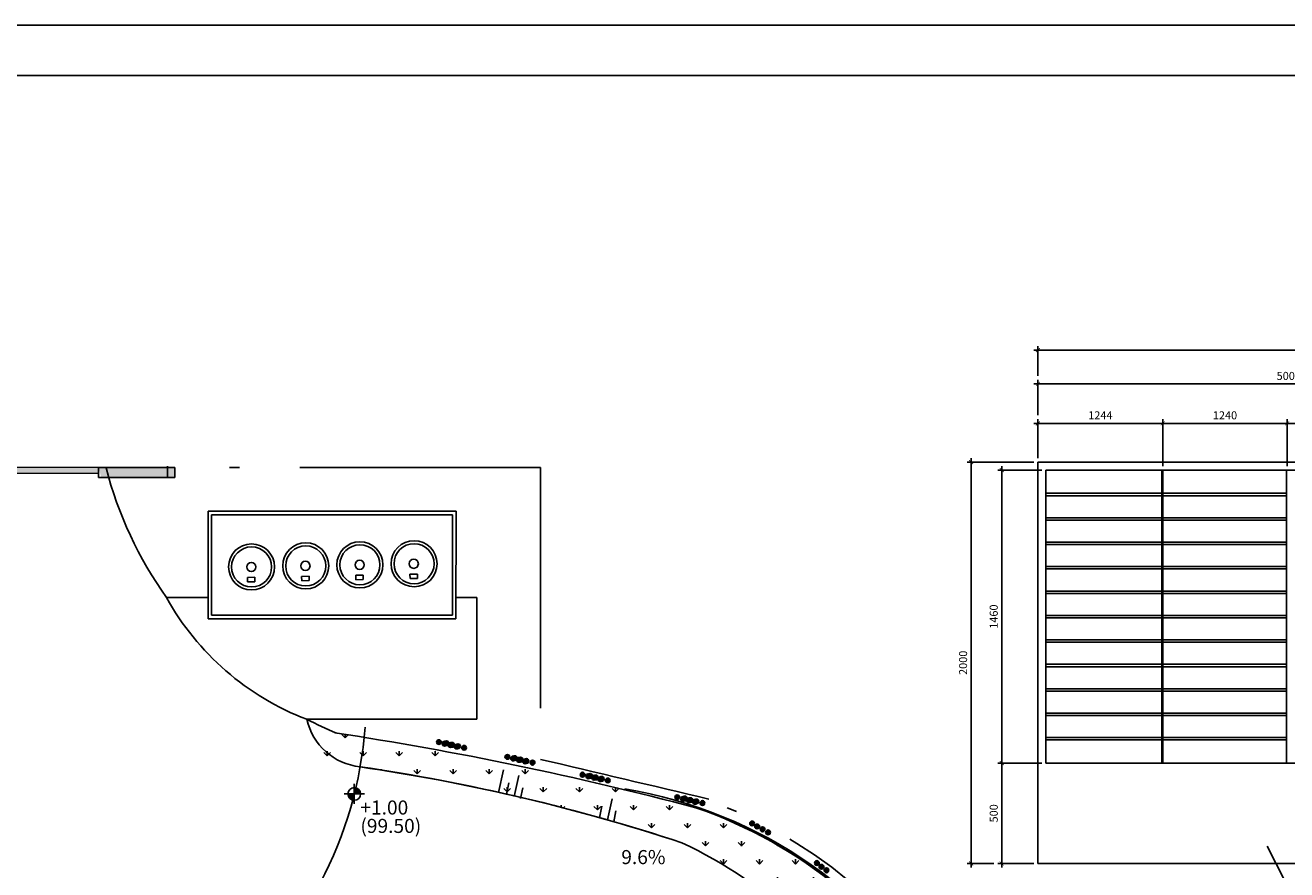
# Model space of a CAD drawing. Units: millimetres. Extents: x -173 to 37, y 268 to 417.
# Drawn here: x -129 to -66, y 375 to 417 of the extents above; entities that cross this region are included whole.
import ezdxf

# ---------------------------------------------------------------- set-up
doc = ezdxf.new("R2010")
doc.units = ezdxf.units.MM
doc.linetypes.add('ACAD_ISO10W100', pattern=[18.5, 12, -3, 0.5, -3])
for name, color, linetype in [('015', 1, 'Continuous'), ('07', 6, 'Continuous'), ('1', 1, 'Continuous'), ('2', 2, 'Continuous'), ('COTAS', 1, 'Continuous'), ('NUEVA-CONSTRUCCION', 3, 'Continuous'), ('TEXTOS', 7, 'Continuous')]:
    doc.layers.add(name, color=color, linetype=linetype)
doc.styles.add('SIMPLEX', font='SIMPLEX.SHX')
doc.linetypes.add('VÍAS', pattern='A,0.15,[130,ltypeshp.shx,S=0.25,R=0,X=0,Y=0],0.15', length=0.3)
doc.dimstyles.get("Standard").update_dxf_attribs({"dimtxt": 0.18, "dimasz": 0.18, "dimexe": 0.18, "dimexo": 0.0625, "dimgap": 0.09, "dimtad": 0, "dimtih": 1, "dimtoh": 1, "dimdec": 4, "dimzin": 0, "dimdsep": 46, "dimtxsty": 'Standard', "dimcen": 0.09, "dimadec": 0, "dimazin": 0, "dimtfac": 1, "dimtdec": 4, "dimtofl": 0, "dimtmove": 0, "dimatfit": 3, "dimfxl": 1, "dimtolj": 1, "dimtzin": 0, "dimarcsym": 0})

# ---------------------------------------------------------------- blocks, each defined once
blk = doc.blocks.new('_ARCHTICK')
at = {"color": 0, "linetype": 'ByBlock', "const_width": 0.15}
blk.add_lwpolyline([(-0.5, -0.5), (0.5, 0.5)], dxfattribs=at)
blk = doc.blocks.new('*D63')
at = {"color": 1, "lineweight": -2}
for p, q in [((-27.976, 400.595), (-78.376, 400.595)), ((-78.176, 399.31), (-78.176, 400.795)), ((-28.176, 399.31), (-28.176, 400.795))]:
    blk.add_line(p, q, dxfattribs=at)
at = {"layer": 'Defpoints', "color": 0}
for p in [(-78.176, 400.595), (-78.176, 399.11), (-28.176, 399.11)]:
    blk.add_point(p, dxfattribs=at)
at = {"color": 1, "lineweight": -2, "xscale": 0.2, "yscale": 0.2, "zscale": 0.2, "rotation": 180}
blk.add_blockref('_ARCHTICK', (-78.176, 400.595), dxfattribs=at)
at = {"color": 1, "lineweight": -2, "xscale": 0.2, "yscale": 0.2, "zscale": 0.2}
blk.add_blockref('_ARCHTICK', (-28.176, 400.595), dxfattribs=at)
at = {"color": 2, "linetype": 'VÍAS', "insert": (-53.176, 400.995), "char_height": 0.4, "attachment_point": 5, "style": 'SIMPLEX'}
blk.add_mtext('\\A1;10000', dxfattribs=at)
blk = doc.blocks.new('*D65')
at = {"color": 1, "lineweight": -2}
for p, q in [((-78.376, 398.91), (-52.976, 398.91)), ((-78.176, 397.347), (-78.176, 399.11)), ((-53.176, 397.347), (-53.176, 399.11))]:
    blk.add_line(p, q, dxfattribs=at)
at = {"layer": 'Defpoints', "color": 0}
for p in [(-53.176, 398.91), (-78.176, 397.147), (-53.176, 397.147)]:
    blk.add_point(p, dxfattribs=at)
at = {"color": 1, "lineweight": -2, "xscale": 0.2, "yscale": 0.2, "zscale": 0.2, "rotation": 180}
blk.add_blockref('_ARCHTICK', (-78.176, 398.91), dxfattribs=at)
at = {"color": 1, "lineweight": -2, "xscale": 0.2, "yscale": 0.2, "zscale": 0.2}
blk.add_blockref('_ARCHTICK', (-53.176, 398.91), dxfattribs=at)
at = {"color": 2, "linetype": 'VÍAS', "insert": (-65.676, 399.31), "char_height": 0.4, "attachment_point": 5, "style": 'SIMPLEX'}
blk.add_mtext('\\A1;5000', dxfattribs=at)
blk = doc.blocks.new('*D66')
at = {"color": 1, "lineweight": -2}
for p, q in [((-72.156, 396.947), (-65.556, 396.947)), ((-71.956, 394.818), (-71.956, 397.147)), ((-65.756, 394.818), (-65.756, 397.147))]:
    blk.add_line(p, q, dxfattribs=at)
at = {"layer": 'Defpoints', "color": 0}
for p in [(-65.756, 396.947), (-71.956, 394.618), (-65.756, 394.618)]:
    blk.add_point(p, dxfattribs=at)
at = {"color": 1, "lineweight": -2, "xscale": 0.2, "yscale": 0.2, "zscale": 0.2, "rotation": 180}
blk.add_blockref('_ARCHTICK', (-71.956, 396.947), dxfattribs=at)
at = {"color": 1, "lineweight": -2, "xscale": 0.2, "yscale": 0.2, "zscale": 0.2}
blk.add_blockref('_ARCHTICK', (-65.756, 396.947), dxfattribs=at)
at = {"color": 2, "linetype": 'VÍAS', "insert": (-68.856, 397.347), "char_height": 0.4, "attachment_point": 5, "style": 'SIMPLEX'}
blk.add_mtext('\\A1;1240', dxfattribs=at)
blk = doc.blocks.new('*D67')
at = {"color": 1, "lineweight": -2}
for p, q in [((-78.376, 395.018), (-81.708, 395.018)), ((-81.508, 395.218), (-81.508, 374.818)), ((-80.38, 375.018), (-81.708, 375.018))]:
    blk.add_line(p, q, dxfattribs=at)
at = {"layer": 'Defpoints', "color": 0}
for p in [(-78.176, 395.018), (-81.508, 375.018), (-80.18, 375.018)]:
    blk.add_point(p, dxfattribs=at)
at = {"color": 1, "lineweight": -2, "xscale": 0.2, "yscale": 0.2, "zscale": 0.2}
for p, rotation in [((-81.508, 395.018), 90), ((-81.508, 375.018), 270)]:
    blk.add_blockref('_ARCHTICK', p, dxfattribs=dict(at, rotation=rotation))
at = {"color": 2, "linetype": 'VÍAS', "insert": (-81.908, 385.018), "char_height": 0.4, "attachment_point": 5, "rotation": 90, "style": 'SIMPLEX'}
blk.add_mtext('\\A1;2000', dxfattribs=at)
blk = doc.blocks.new('*D68')
at = {"color": 1, "lineweight": -2}
for p, q in [((-77.976, 394.618), (-80.18, 394.618)), ((-79.98, 379.818), (-79.98, 394.818)), ((-77.976, 380.018), (-80.18, 380.018))]:
    blk.add_line(p, q, dxfattribs=at)
at = {"layer": 'Defpoints', "color": 0}
for p in [(-79.98, 394.618), (-77.776, 394.618), (-77.776, 380.018)]:
    blk.add_point(p, dxfattribs=at)
at = {"color": 1, "lineweight": -2, "xscale": 0.2, "yscale": 0.2, "zscale": 0.2}
for p, rotation in [((-79.98, 394.618), 90), ((-79.98, 380.018), 270)]:
    blk.add_blockref('_ARCHTICK', p, dxfattribs=dict(at, rotation=rotation))
at = {"color": 2, "linetype": 'VÍAS', "insert": (-80.38, 387.318), "char_height": 0.4, "attachment_point": 5, "rotation": 90, "style": 'SIMPLEX'}
blk.add_mtext('\\A1;1460', dxfattribs=at)
blk = doc.blocks.new('*D69')
at = {"color": 1, "lineweight": -2}
for p, q in [((-77.976, 380.018), (-80.18, 380.018)), ((-79.98, 380.218), (-79.98, 374.818)), ((-78.376, 375.018), (-80.18, 375.018))]:
    blk.add_line(p, q, dxfattribs=at)
at = {"layer": 'Defpoints', "color": 0}
for p in [(-77.776, 380.018), (-79.98, 375.018), (-78.176, 375.018)]:
    blk.add_point(p, dxfattribs=at)
at = {"color": 1, "lineweight": -2, "xscale": 0.2, "yscale": 0.2, "zscale": 0.2}
for p, rotation in [((-79.98, 380.018), 90), ((-79.98, 375.018), 270)]:
    blk.add_blockref('_ARCHTICK', p, dxfattribs=dict(at, rotation=rotation))
at = {"color": 2, "linetype": 'VÍAS', "insert": (-80.38, 377.518), "char_height": 0.4, "attachment_point": 5, "rotation": 90, "style": 'SIMPLEX'}
blk.add_mtext('\\A1;500', dxfattribs=at)
blk = doc.blocks.new('*D70')
at = {"color": 1, "lineweight": -2}
for p, q in [((-78.376, 396.947), (-71.756, 396.947)), ((-78.176, 395.218), (-78.176, 397.147)), ((-71.956, 394.818), (-71.956, 397.147))]:
    blk.add_line(p, q, dxfattribs=at)
at = {"layer": 'Defpoints', "color": 0}
for p in [(-71.956, 396.947), (-78.176, 395.018), (-71.956, 394.618)]:
    blk.add_point(p, dxfattribs=at)
at = {"color": 1, "lineweight": -2, "xscale": 0.2, "yscale": 0.2, "zscale": 0.2, "rotation": 180}
blk.add_blockref('_ARCHTICK', (-78.176, 396.947), dxfattribs=at)
at = {"color": 1, "lineweight": -2, "xscale": 0.2, "yscale": 0.2, "zscale": 0.2}
blk.add_blockref('_ARCHTICK', (-71.956, 396.947), dxfattribs=at)
at = {"color": 2, "linetype": 'VÍAS', "insert": (-75.066, 397.347), "char_height": 0.4, "attachment_point": 5, "style": 'SIMPLEX'}
blk.add_mtext('\\A1;1244', dxfattribs=at)
blk = doc.blocks.new('*D72')
at = {"color": 1, "lineweight": -2}
for p, q in [((-65.956, 396.947), (-59.356, 396.947)), ((-65.756, 394.818), (-65.756, 397.147)), ((-59.556, 394.818), (-59.556, 397.147))]:
    blk.add_line(p, q, dxfattribs=at)
at = {"layer": 'Defpoints', "color": 0}
for p in [(-59.556, 396.947), (-65.756, 394.618), (-59.556, 394.618)]:
    blk.add_point(p, dxfattribs=at)
at = {"color": 1, "lineweight": -2, "xscale": 0.2, "yscale": 0.2, "zscale": 0.2, "rotation": 180}
blk.add_blockref('_ARCHTICK', (-65.756, 396.947), dxfattribs=at)
at = {"color": 1, "lineweight": -2, "xscale": 0.2, "yscale": 0.2, "zscale": 0.2}
blk.add_blockref('_ARCHTICK', (-59.556, 396.947), dxfattribs=at)
at = {"color": 2, "linetype": 'VÍAS', "insert": (-62.656, 397.347), "char_height": 0.4, "attachment_point": 5, "style": 'SIMPLEX'}
blk.add_mtext('\\A1;1240', dxfattribs=at)
blk = doc.blocks.new('A1')
at = {"layer": '015'}
blk.add_lwpolyline([(-841, 0), (-841, 594), (0, 594), (0, 0)], close=True, dxfattribs=at)
at = {"layer": '07'}
blk.add_lwpolyline([(-816, 10), (-816, 584), (-10, 584), (-10, 10)], close=True, dxfattribs=at)

msp = doc.modelspace()

# ---------------------------------------------------------------- hatches: boundary and pattern name
at = {"layer": 'NUEVA-CONSTRUCCION'}
h = msp.add_hatch(color=256, dxfattribs=at)
h.paths.add_polyline_path([(-124.9954, 394.7527, 0.0066704), (-124.8564, 394.2464), (-121.1935, 394.2464), (-121.1935, 394.7527)])
h.paths.add_polyline_path([(-124.9954, 394.4527), (-124.9954, 394.7527), (-136.4273, 394.784), (-136.4273, 394.484)])
h.paths.add_polyline_path([(-137.9867, 394.7883), (-137.9997, 394.2464), (-136.4273, 394.2464), (-136.4273, 394.784)])
h = msp.add_hatch(dxfattribs=at)
h.set_pattern_fill('GRASS', color=2, scale=0.05, style=0)
h.set_pattern_definition([(90, (-454.85585, 197.1835), (-0.898025, 0.898025), [0.238125, -1.557925]), (45, (-454.8558, 197.1835), (-0.8980256, 0.8980256), [0.238125, -1.031875]), (135, (-454.8558, 197.1835), (-0.8980256, -0.8980256), [0.238125, -1.031875])])
h.paths.add_polyline_path([(-98.8936, 378.7238, 0.0192586), (-111.7584, 381.3029, -0.0187651), (-111.9591, 379.8413, -0.0429162), (-95.9204, 376.0556, -0.087022), (-89.3345, 371.4022), (-87.3747, 373.175, 0.1433089)])
for points in [[(-108.1479, 381.0697, 1), (-107.9108, 381.0697, 1)], [(-107.8653, 380.9897, 1), (-107.6282, 380.9897, 1)], [(-107.7759, 381.0108, 1), (-107.5388, 381.0108, 1)], [(-107.5692, 380.9215, 1), (-107.3321, 380.9215, 1)], [(-107.4933, 380.9308, 1), (-107.2562, 380.9308, 1)], [(-107.2661, 380.8427, 1), (-107.0291, 380.8427, 1)], [(-107.1972, 380.8626, 1), (-106.9601, 380.8626, 1)], [(-106.8941, 380.7838, 1), (-106.6571, 380.7838, 1)], [(-104.7382, 380.3309, 1), (-104.5011, 380.3309, 1)], [(-104.3662, 380.272, 1), (-104.1291, 380.272, 1)], [(-104.4556, 380.2509, 1), (-104.2185, 380.2509, 1)], [(-104.1595, 380.1827, 1), (-103.9224, 380.1827, 1)], [(-104.0836, 380.1919, 1), (-103.8465, 380.1919, 1)], [(-103.8564, 380.1039, 1), (-103.6194, 380.1039, 1)], [(-103.7875, 380.1238, 1), (-103.5504, 380.1238, 1)], [(-103.4844, 380.0449, 1), (-103.2473, 380.0449, 1)], [(-100.9898, 379.4438, 1), (-100.7527, 379.4438, 1)], [(-100.7072, 379.3638, 1), (-100.4701, 379.3638, 1)], [(-100.6177, 379.3849, 1), (-100.3807, 379.3849, 1)], [(-100.4111, 379.2956, 1), (-100.174, 379.2956, 1)], [(-100.3352, 379.3049, 1), (-100.0981, 379.3049, 1)], [(-100.108, 379.2168, 1), (-99.8709, 379.2168, 1)], [(-100.039, 379.2367, 1), (-99.802, 379.2367, 1)], [(-99.736, 379.1579, 1), (-99.4989, 379.1579, 1)], [(-96.269, 378.3174, 1), (-96.0319, 378.3174, 1)], [(-95.9864, 378.2374, 1), (-95.7494, 378.2374, 1)], [(-95.897, 378.2584, 1), (-95.6599, 378.2584, 1)], [(-95.6903, 378.1692, 1), (-95.4532, 378.1692, 1)], [(-95.6144, 378.1784, 1), (-95.3773, 378.1784, 1)], [(-95.3873, 378.0904, 1), (-95.1502, 378.0904, 1)], [(-95.3183, 378.1103, 1), (-95.0812, 378.1103, 1)], [(-95.0153, 378.0314, 1), (-94.7782, 378.0314, 1)], [(-92.542, 377.0149, 1), (-92.3049, 377.0149, 1)], [(-92.2892, 376.8653, 1), (-92.0522, 376.8653, 1)], [(-92.0204, 376.7236, 1), (-91.7833, 376.7236, 1)], [(-91.7476, 376.5699, 1), (-91.5105, 376.5699, 1)], [(-89.3119, 375.0434, 1), (-89.0748, 375.0434, 1)], [(-89.0833, 374.8591, 1), (-88.8462, 374.8591, 1)], [(-88.8376, 374.6803, 1), (-88.6005, 374.6803, 1)]]:
    msp.add_hatch(color=256, dxfattribs=at).paths.add_polyline_path(points)
at = {"layer": 'TEXTOS'}
h = msp.add_hatch(color=256, dxfattribs=at)
h.paths.add_polyline_path([(-112.2473, 378.4843), (-112.563, 378.4843, 0.4142136), (-112.2473, 378.1686)])
h.paths.add_polyline_path([(-111.9316, 378.4843, 0.4142136), (-112.2473, 378.8), (-112.2473, 378.4843)])

# ---------------------------------------------------------------- linework, layer by layer
at = {"color": 1}
msp.add_line((-66.7479, 375.8906), (-64.7602, 371.9606), dxfattribs=at)
at = {"layer": '1'}
for p, q in [((-71.996, 380.0176), (-71.996, 394.6176)), ((-71.956, 380.0176), (-71.956, 394.6176)), ((-65.796, 380.0176), (-65.796, 394.6176)), ((-77.776, 393.4609), (-71.996, 393.4609)), ((-77.776, 393.3409), (-71.996, 393.3409)), ((-71.956, 393.4609), (-65.796, 393.4609)), ((-71.956, 393.3409), (-65.796, 393.3409)), ((-77.776, 392.2443), (-71.996, 392.2443)), ((-77.776, 392.1243), (-71.996, 392.1243)), ((-71.956, 392.2443), (-65.796, 392.2443)), ((-71.956, 392.1243), (-65.796, 392.1243)), ((-77.776, 391.0276), (-71.996, 391.0276)), ((-77.776, 390.9076), (-71.996, 390.9076)), ((-71.956, 391.0276), (-65.796, 391.0276)), ((-71.956, 390.9076), (-65.796, 390.9076)), ((-77.776, 389.8109), (-71.996, 389.8109)), ((-77.776, 389.6909), (-71.996, 389.6909)), ((-71.956, 389.8109), (-65.796, 389.8109)), ((-71.956, 389.6909), (-65.796, 389.6909)), ((-77.776, 388.5943), (-71.996, 388.5943)), ((-71.956, 388.5943), (-65.796, 388.5943)), ((-77.776, 388.4743), (-71.996, 388.4743)), ((-71.956, 388.4743), (-65.796, 388.4743)), ((-77.776, 387.3776), (-71.996, 387.3776)), ((-71.956, 387.3776), (-65.796, 387.3776)), ((-77.776, 387.2576), (-71.996, 387.2576)), ((-71.956, 387.2576), (-65.796, 387.2576)), ((-77.776, 386.1609), (-71.996, 386.1609)), ((-77.776, 386.0409), (-71.996, 386.0409)), ((-71.956, 386.1609), (-65.796, 386.1609)), ((-71.956, 386.0409), (-65.796, 386.0409)), ((-77.776, 384.9443), (-71.996, 384.9443)), ((-77.776, 384.8243), (-71.996, 384.8243)), ((-71.956, 384.9443), (-65.796, 384.9443)), ((-71.956, 384.8243), (-65.796, 384.8243)), ((-77.776, 383.7276), (-71.996, 383.7276)), ((-77.776, 383.6076), (-71.996, 383.6076)), ((-71.956, 383.7276), (-65.796, 383.7276)), ((-71.956, 383.6076), (-65.796, 383.6076)), ((-77.776, 382.5109), (-71.996, 382.5109)), ((-77.776, 382.3909), (-71.996, 382.3909)), ((-71.956, 382.5109), (-65.796, 382.5109)), ((-71.956, 382.3909), (-65.796, 382.3909)), ((-77.776, 381.2943), (-71.996, 381.2943)), ((-77.776, 381.1743), (-71.996, 381.1743)), ((-71.956, 381.2943), (-65.796, 381.2943)), ((-71.956, 381.1743), (-65.796, 381.1743))]:
    msp.add_line(p, q, dxfattribs=at)
at = {"layer": '2'}
for p, q in [((-78.176, 395.0176), (-28.216, 395.0176)), ((-78.176, 375.0176), (-78.176, 395.0176)), ((-53.576, 394.6176), (-77.776, 394.6176)), ((-77.776, 380.0176), (-77.776, 394.6176)), ((-53.576, 380.0176), (-77.776, 380.0176)), ((-78.176, 375.0176), (-28.216, 375.0176))]:
    msp.add_line(p, q, dxfattribs=at)
at = {"layer": 'COTAS'}
for p, q in [((-105.0581, 378.5576), (-104.8141, 379.6801)), ((-104.2736, 378.3513), (-104.048, 379.3975)), ((-104.668, 378.4586), (-104.5513, 379.0325)), ((-103.9604, 378.2607), (-103.8508, 378.7953)), ((-100.0249, 377.3009), (-99.9082, 377.8748)), ((-99.6305, 377.1935), (-99.4049, 378.2398)), ((-99.3173, 377.103), (-99.2076, 377.6376))]:
    msp.add_line(p, q, dxfattribs=at)
at = {"layer": 'NUEVA-CONSTRUCCION'}
for p, q in [((-137.9867, 394.7883), (-124.9954, 394.7527)), ((-136.4273, 394.484), (-124.9963, 394.4527)), ((-124.9954, 394.7527), (-124.9954, 394.2464)), ((-121.1935, 394.7527), (-124.9954, 394.7527)), ((-121.1935, 394.2464), (-124.9954, 394.2464)), ((-121.5655, 394.8117), (-121.5655, 394.3053)), ((-121.1935, 394.7527), (-121.1935, 394.2464)), ((-117.5739, 389.2702), (-117.2038, 389.2775)), ((-117.5696, 389.0507), (-117.5739, 389.2702)), ((-117.2038, 389.2775), (-117.1995, 389.0579)), ((-114.8745, 389.3233), (-114.5044, 389.3306)), ((-114.8702, 389.1037), (-114.8745, 389.3233)), ((-114.5044, 389.3306), (-114.5, 389.111)), ((-112.175, 389.3763), (-111.8049, 389.3836)), ((-112.1707, 389.1567), (-112.175, 389.3763)), ((-111.8049, 389.3836), (-111.8006, 389.164)), ((-109.4755, 389.4294), (-109.1054, 389.4366)), ((-109.4712, 389.2098), (-109.4755, 389.4294)), ((-109.1011, 389.217), (-109.4712, 389.2098)), ((-109.1054, 389.4366), (-109.1011, 389.217)), ((-117.1995, 389.0579), (-117.5696, 389.0507)), ((-114.5, 389.111), (-114.8702, 389.1037)), ((-111.8006, 389.164), (-112.1707, 389.1567)), ((-119.536, 388.273), (-121.609, 388.273)), ((-106.142, 388.273), (-107.1806, 388.273)), ((-106.142, 388.273), (-106.142, 382.2045)), ((-114.6135, 382.2045), (-106.142, 382.2045))]:
    msp.add_line(p, q, dxfattribs=at)
at = {"layer": 'NUEVA-CONSTRUCCION', "color": 6, "linetype": 'ACAD_ISO10W100'}
for q in [(-121.1935, 394.7527), (-102.9629, 380.2076)]:
    msp.add_line((-102.9629, 394.7527), q, dxfattribs=at)
at = {"layer": 'NUEVA-CONSTRUCCION', "linetype": 'Continuous'}
for p, q in [((-119.5365, 387.2072), (-119.5337, 392.575)), ((-119.5337, 392.575), (-107.1784, 392.5686)), ((-119.3589, 392.3879), (-119.3615, 387.3879)), ((-119.3589, 392.3879), (-107.3589, 392.3817)), ((-107.3589, 392.3817), (-107.356, 387.3948)), ((-107.1784, 392.5686), (-107.1812, 387.2008)), ((-119.3615, 387.3879), (-107.356, 387.3948)), ((-119.5365, 387.2072), (-107.1812, 387.2008))]:
    msp.add_line(p, q, dxfattribs=at)
at = {"layer": 'NUEVA-CONSTRUCCION', "color": 2}
for p, q in [((-112.7081, 381.2787), (-112.8765, 381.4471)), ((-112.7083, 381.2786), (-112.7083, 381.4528)), ((-112.7081, 381.2787), (-112.5575, 381.4294)), ((-113.6061, 380.3807), (-113.7745, 380.5491)), ((-113.6063, 380.3806), (-113.6063, 380.6187)), ((-113.6061, 380.3807), (-113.4377, 380.5491)), ((-111.8641, 380.4348), (-111.9784, 380.5491))]:
    msp.add_line(p, q, dxfattribs=at)
at = {"layer": 'NUEVA-CONSTRUCCION'}
for centre, radius in [((-109.2703, 389.9521), 1.1479), ((-117.3687, 389.793), 1.1479), ((-117.3687, 389.793), 0.9979), ((-114.6692, 389.846), 1.1479), ((-114.6692, 389.846), 0.9979), ((-111.9697, 389.899), 1.1479), ((-111.9697, 389.899), 0.9979), ((-109.2703, 389.9521), 0.9979), ((-117.3839, 389.7926), 0.2287), ((-114.6845, 389.8457), 0.2287), ((-111.985, 389.8987), 0.2287), ((-109.2855, 389.9518), 0.2287), ((-108.0293, 381.0697), 0.1185), ((-107.7468, 380.9897), 0.1185), ((-107.6573, 381.0108), 0.1185), ((-107.4507, 380.9215), 0.1185), ((-107.3748, 380.9308), 0.1185), ((-107.1476, 380.8427), 0.1185), ((-107.0786, 380.8626), 0.1185), ((-106.7756, 380.7838), 0.1185), ((-104.6196, 380.3309), 0.1185), ((-104.2476, 380.272), 0.1185), ((-104.3371, 380.2509), 0.1185), ((-104.0409, 380.1827), 0.1185), ((-103.965, 380.1919), 0.1185), ((-103.7379, 380.1039), 0.1185), ((-103.6689, 380.1238), 0.1185), ((-103.3659, 380.0449), 0.1185), ((-100.8712, 379.4438), 0.1185), ((-100.5886, 379.3638), 0.1185), ((-100.4992, 379.3849), 0.1185), ((-100.2925, 379.2956), 0.1185), ((-100.2166, 379.3049), 0.1185), ((-99.9895, 379.2168), 0.1185), ((-99.9205, 379.2367), 0.1185), ((-99.6175, 379.1579), 0.1185), ((-96.1505, 378.3174), 0.1185), ((-95.8679, 378.2374), 0.1185), ((-95.7785, 378.2584), 0.1185), ((-95.5718, 378.1692), 0.1185), ((-95.4959, 378.1784), 0.1185), ((-95.2687, 378.0904), 0.1185), ((-95.1998, 378.1103), 0.1185), ((-94.8967, 378.0314), 0.1185), ((-92.4234, 377.0149), 0.1185), ((-92.1707, 376.8653), 0.1185), ((-91.9019, 376.7236), 0.1185), ((-91.6291, 376.5699), 0.1185), ((-89.1934, 375.0434), 0.1185), ((-88.9648, 374.8591), 0.1185), ((-88.7191, 374.6803), 0.1185)]:
    msp.add_circle(centre, radius, dxfattribs=at)
at = {"layer": 'NUEVA-CONSTRUCCION', "linetype": 'Continuous'}
for centre, radius, start, end in [((-105.577, 399.6877), 19.6804, 194.592415, 215.450613), ((-105.577, 399.6877), 19.6804, 242.666971, 247.398965), ((-138.7941, 213.0744), 170.387, 75.183912, 81.367763), ((-125.4403, 286.6234), 94.1747, 72.153904, 81.771156), ((-125.9521, 284.69), 96.1747, 71.804376, 81.634011), ((-102.4881, 356.2788), 22.7625, 29.678465, 80.590485), ((-102.615, 356.2675), 22.7625, 29.678465, 71.050386), ((-105.8945, 354.952), 23.3419, 30.165684, 64.703304)]:
    msp.add_arc(centre, radius, start, end, dxfattribs=at)
at = {"layer": 'NUEVA-CONSTRUCCION'}
for centre, radius, start, end in [((-109.8417, 394.7715), 13.4425, 208.909833, 249.207751), ((-111.6561, 382.8539), 3.0278, 192.384517, 264.257532)]:
    msp.add_arc(centre, radius, start, end, dxfattribs=at)
at = {"layer": 'NUEVA-CONSTRUCCION', "color": 6, "linetype": 'ACAD_ISO10W100'}
for centre, radius, start, end in [((-10357.2404, -43069.732), 44643.56, 76.70999935, 76.72104904), ((-102.4881, 356.2788), 23.2625, 29.519392, 71.107113)]:
    msp.add_arc(centre, radius, start, end, dxfattribs=at)
at = {"layer": 'TEXTOS'}
for p, q in [((-112.2473, 378.9843), (-112.2473, 377.9843)), ((-111.7473, 378.4843), (-112.7473, 378.4843))]:
    msp.add_line(p, q, dxfattribs=at)
msp.add_circle((-112.2473, 378.4843), 0.3157, dxfattribs=at)
at = {"layer": 'TEXTOS', "color": 2}
msp.add_arc((-131.3245, 383.245), 19.6623, 332.104528, 355.825138, dxfattribs=at)

# ---------------------------------------------------------------- block references
at = {"xscale": 0.25, "yscale": 0.25, "zscale": 0.25}
msp.add_blockref('A1', (37.0581, 268.2797), dxfattribs=at)

# ---------------------------------------------------------------- texts
at = {"layer": 'TEXTOS'}
for s, p in [('+1.00', (-111.9454, 377.4591)), ('(99.50)', (-111.9454, 376.5425)), ('9.6%', (-98.9422, 374.9884))]:
    msp.add_text(s, height=0.7, dxfattribs=at).set_placement(p)

# ---------------------------------------------------------------- dimensions: what is measured, and where the dimension line sits
for base, p1, p2, text, picture, middle in [((-78.176, 400.5953), (-28.176, 399.1099), (-78.176, 399.1099), '10000', '*D63', (-53.176, 400.9953)), ((-53.176, 398.9099), (-78.176, 397.1473), (-53.176, 397.1473), '5000', '*D65', (-65.676, 399.3099)), ((-71.956, 396.9473), (-78.176, 395.0176), (-71.956, 394.6176), '1244', '*D70', (-75.066, 397.3473)), ((-65.756, 396.9473), (-71.956, 394.6176), (-65.756, 394.6176), '1240', '*D66', (-68.856, 397.3473)), ((-59.556, 396.9473), (-65.756, 394.6176), (-59.556, 394.6176), '1240', '*D72', (-62.656, 397.3473))]:
    dim = msp.add_linear_dim(base=base, p1=p1, p2=p2, text=text, dimstyle='Standard', override={"dimscale": 0.2, "dimtxt": 2, "dimasz": 1, "dimexe": 1, "dimexo": 1, "dimgap": 1, "dimtad": 1, "dimtih": 0, "dimtoh": 0, "dimdec": 0, "dimzin": 12, "dimtxsty": 'SIMPLEX', "dimblk1": 'ARCHTICK', "dimblk2": 'ARCHTICK', "dimsah": 1, "dimcen": 1, "dimdle": 1, "dimclrd": 1, "dimclre": 1, "dimclrt": 2, "dimtofl": 1, "dimatfit": 1, "dimtzin": 12})
    dim.commit()
    dim.dimension.update_dxf_attribs({"geometry": picture, "text_midpoint": middle})
for base, p1, p2, text, picture, middle in [((-81.5077, 375.0176), (-78.176, 395.0176), (-80.1796, 375.0176), '2000', '*D67', (-81.9077, 385.0176)), ((-79.9796, 394.6176), (-77.776, 380.0176), (-77.776, 394.6176), '1460', '*D68', (-80.3796, 387.3176)), ((-79.9796, 375.0176), (-77.776, 380.0176), (-78.176, 375.0176), '500', '*D69', (-80.3796, 377.5176))]:
    dim = msp.add_linear_dim(base=base, p1=p1, p2=p2, angle=90, text=text, dimstyle='Standard', override={"dimscale": 0.2, "dimtxt": 2, "dimasz": 1, "dimexe": 1, "dimexo": 1, "dimgap": 1, "dimtad": 1, "dimtih": 0, "dimtoh": 0, "dimdec": 0, "dimzin": 12, "dimtxsty": 'SIMPLEX', "dimblk1": 'ARCHTICK', "dimblk2": 'ARCHTICK', "dimsah": 1, "dimcen": 1, "dimdle": 1, "dimclrd": 1, "dimclre": 1, "dimclrt": 2, "dimtofl": 1, "dimatfit": 1, "dimtzin": 12})
    dim.commit()
    dim.dimension.update_dxf_attribs({"geometry": picture, "text_midpoint": middle})

doc.saveas('drawing.dxf')
